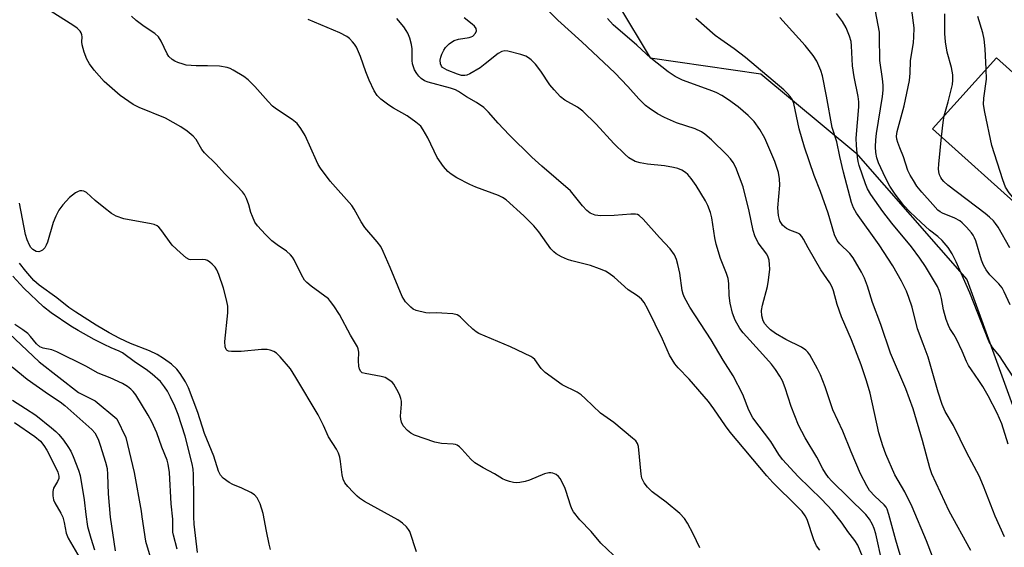
# Model space of a CAD drawing. Units: inches. Extents: x 1309758 to 1315758, y 473450 to 477451.
# Drawn here: x 1311191 to 1311450, y 475347 to 475486 of the extents above; entities that cross this region are included whole.
import ezdxf

# ---------------------------------------------------------------- set-up
doc = ezdxf.new("R2010")
doc.units = ezdxf.units.IN
doc.header["$MEASUREMENT"] = 0
for name, color, linetype in [('BLDG-Footprint', 5, 'Continuous'), ('HYDRO-Single Line Stream', 4, 'Continuous'), ('NTRL-Trees', 3, 'Continuous'), ('Undefined', 1, 'Continuous')]:
    doc.layers.add(name, color=color, linetype=linetype)

msp = doc.modelspace()

# ---------------------------------------------------------------- linework, layer by layer
at = {"layer": 'BLDG-Footprint', "elevation": 195.17}
msp.add_lwpolyline([(1311448.39, 475475.89), (1311462.88, 475462.9), (1311465.49, 475465.81), (1311467.15, 475464.32), (1311470.34, 475461.46), (1311475.78, 475456.59), (1311460.34, 475439.34), (1311456.4, 475434.95), (1311431.61, 475457.16)], close=True, dxfattribs=at)
at = {"layer": 'HYDRO-Single Line Stream'}
msp.add_lwpolyline([(1311188.66, 475403.31), (1311196.5, 475395.86), (1311206.89, 475387.82), (1311207.4, 475387.57), (1311211.27, 475385.65), (1311216.99, 475380.9), (1311219.33, 475375.97), (1311221.5, 475366.8), (1311223.34, 475356.58), (1311223.57, 475355.07), (1311224.54, 475348.73), (1311226.67, 475341.37)], dxfattribs=at)
at = {"layer": 'NTRL-Trees'}
msp.add_lwpolyline([(1311490.61, 475338.37), (1311448.95, 475271.7), (1311415.61, 475275.87), (1311394.78, 475242.54), (1311385.28, 475201.38), (1311338.28, 475146.23), (1311289.99, 475168.02), (1311229.92, 475218.08), (1311206.36, 475249.29), (1311176.92, 475274.62), (1311144.53, 475318.2), (1311125.68, 475350), (1311113.9, 475365.31), (1311103.11, 475392.54), (1311157.28, 475459.2), (1311194.78, 475500.87), (1311244.78, 475550.87), (1311298.95, 475542.54), (1311332.28, 475517.54), (1311357.28, 475475.87), (1311386.45, 475471.7), (1311411.45, 475450.87), (1311440.61, 475417.54), (1311457.28, 475371.7)], close=True, dxfattribs=at)
at = {"layer": 'Undefined'}
for points, elevation in [([(1311347.69, 475344.97), (1311344.29, 475348.2), (1311341.79, 475351.23), (1311338.77, 475354.3), (1311337.16, 475356.44), (1311336.73, 475357.19), (1311336.33, 475358.2), (1311335.24, 475361.77), (1311334.82, 475362.85), (1311333.59, 475365.15), (1311333.15, 475365.74), (1311332.6, 475366.21), (1311331.66, 475366.61), (1311331.16, 475366.7), (1311330.63, 475366.69), (1311329.53, 475366.38), (1311325.52, 475364.71), (1311324.43, 475364.39), (1311323.01, 475364.13), (1311322.15, 475364.06), (1311321.33, 475364.14), (1311320.25, 475364.41), (1311319.21, 475364.78), (1311318.46, 475365.13), (1311316.33, 475366.39), (1311313.33, 475368), (1311311.14, 475369.33), (1311310.09, 475370.23), (1311307.76, 475372.94), (1311307.17, 475373.51), (1311306.53, 475373.97), (1311306.04, 475374.17), (1311305.48, 475374.26), (1311302.42, 475374.36), (1311300.67, 475374.77), (1311295.28, 475376.56), (1311294.3, 475377.09), (1311293.46, 475377.81), (1311292.35, 475379.05), (1311291.87, 475379.99), (1311291.68, 475380.76), (1311291.6, 475381.55), (1311291.85, 475384.71), (1311291.83, 475385.51), (1311291.71, 475386.27), (1311291.45, 475387.04), (1311291.09, 475387.8), (1311289.82, 475389.98), (1311289.47, 475390.41), (1311288.82, 475391), (1311287.57, 475391.74), (1311286.53, 475392.03), (1311282.3, 475392.77), (1311281.53, 475393.03), (1311281.13, 475393.33), (1311280.78, 475393.97), (1311280.64, 475394.75), (1311280.57, 475396.14), (1311280.65, 475398.43), (1311280.51, 475399.29), (1311280.32, 475399.83), (1311278.48, 475402.88), (1311275.52, 475408.31), (1311274.08, 475410.58), (1311273.23, 475411.8), (1311272.63, 475412.43), (1311268.12, 475415.81), (1311266.98, 475416.75), (1311266.38, 475417.37), (1311265.54, 475418.77), (1311263.66, 475422.69), (1311263.2, 475423.43), (1311262.67, 475424.06), (1311261.64, 475424.98), (1311259.13, 475426.7), (1311257.77, 475427.73), (1311256.11, 475429.36), (1311253.94, 475431.69), (1311253.32, 475432.62), (1311252.63, 475434.15), (1311252.26, 475435.21), (1311251.69, 475437.21), (1311251.06, 475438.85), (1311250.53, 475439.88), (1311250.02, 475440.58), (1311248.65, 475442.1), (1311245.28, 475445.45), (1311243.13, 475447.91), (1311240.04, 475450.91), (1311239.36, 475451.79), (1311237.81, 475454.37), (1311237.01, 475455.22), (1311235.45, 475456.59), (1311233.78, 475457.72), (1311229.8, 475459.98), (1311222.8, 475462.83), (1311221.23, 475463.62), (1311217.83, 475465.95), (1311213.66, 475469.62), (1311210.96, 475472.64), (1311209.79, 475474.31), (1311209.05, 475475.56), (1311208.33, 475477.39), (1311207.81, 475479.27), (1311207.75, 475480.08), (1311207.85, 475481.44), (1311207.78, 475481.95), (1311207.59, 475482.43), (1311207.29, 475482.87), (1311206.52, 475483.65), (1311205.36, 475484.48), (1311196.34, 475490.19)], 168), ([(1311452.97, 475391.71), (1311450.22, 475395.99), (1311449.21, 475397.42), (1311447.41, 475399.68), (1311446.39, 475401.36), (1311441.42, 475414.07), (1311437.86, 475422.2), (1311436.8, 475424.3), (1311435.73, 475425.97), (1311434.16, 475427.77), (1311432.97, 475428.87), (1311430.78, 475430.57), (1311428.62, 475432.51), (1311425.64, 475435.33), (1311424.08, 475437.06), (1311421.75, 475440.03), (1311420.37, 475442.07), (1311419.18, 475444.29), (1311417.35, 475448.21), (1311416.93, 475449.54), (1311416.66, 475450.99), (1311416.6, 475452.48), (1311416.65, 475454.28), (1311416.86, 475455.98), (1311418.45, 475465.69), (1311418.6, 475467.34), (1311418.62, 475468.72), (1311418.47, 475470.34), (1311417.76, 475475.17), (1311417.68, 475481.49), (1311417.61, 475482.64), (1311416.24, 475489.96)], 188), ([(1311423.51, 475343.64), (1311421.91, 475348.94), (1311420.08, 475355.7), (1311419.62, 475357.11), (1311419.36, 475357.62), (1311418.87, 475358.3), (1311416.38, 475360.55), (1311415.05, 475362.02), (1311414.28, 475363.25), (1311412.67, 475366.42), (1311410.18, 475372.18), (1311407.99, 475377.66), (1311405.38, 475383.27), (1311403.39, 475389.28), (1311402.13, 475392.49), (1311401.37, 475394.08), (1311399.33, 475397.74), (1311398.81, 475398.43), (1311398.24, 475398.99), (1311397.12, 475399.78), (1311393.04, 475401.79), (1311390.32, 475403.36), (1311389, 475404.34), (1311388.18, 475405.06), (1311387.47, 475405.92), (1311387.05, 475406.64), (1311386.68, 475407.99), (1311386.61, 475409.4), (1311386.87, 475410.8), (1311388.14, 475415.67), (1311388.44, 475417.4), (1311388.76, 475420.31), (1311388.72, 475421.48), (1311388.57, 475422.63), (1311388.34, 475423.44), (1311387.99, 475424.18), (1311385.74, 475427.22), (1311384.8, 475429.03), (1311384.41, 475430.43), (1311383.38, 475435.49), (1311381.74, 475441.91), (1311379.83, 475447.03), (1311379.13, 475448.34), (1311378.44, 475449.29), (1311377.44, 475450.37), (1311373.41, 475454.3), (1311371.72, 475455.75), (1311370.83, 475456.4), (1311369.15, 475457.21), (1311364.24, 475458.81), (1311361.07, 475460.21), (1311359.27, 475461.18), (1311357.03, 475462.64), (1311356.1, 475463.34), (1311354.29, 475465.08), (1311351.45, 475468.33), (1311348.03, 475471.9), (1311339.31, 475480.07), (1311333.04, 475485.75), (1311329.68, 475489.08)], 178), ([(1311451.5, 475374.25), (1311449.8, 475379.53), (1311448.65, 475382.35), (1311446.21, 475386.91), (1311444.81, 475389.35), (1311443.79, 475390.99), (1311441.87, 475393.74), (1311441.1, 475394.96), (1311440.58, 475396), (1311439.44, 475398.68), (1311437.89, 475401.84), (1311437.18, 475403.11), (1311436.14, 475404.64), (1311435.76, 475405.41), (1311435.19, 475407.03), (1311434.45, 475409.53), (1311433.96, 475412.53), (1311433.71, 475413.61), (1311433.37, 475414.68), (1311432.91, 475415.71), (1311429.74, 475420.97), (1311428.27, 475423.2), (1311426.06, 475426.16), (1311420.85, 475432.39), (1311418.55, 475435.4), (1311415.34, 475439.91), (1311414.52, 475441.39), (1311413.93, 475442.7), (1311412.33, 475447.51), (1311412.05, 475448.59), (1311411.89, 475449.71), (1311411.59, 475452.84), (1311411.53, 475454.76), (1311412.21, 475463.01), (1311412.23, 475464.31), (1311412.03, 475465.74), (1311411.01, 475470.87), (1311410.56, 475473.77), (1311410.32, 475479.01), (1311410.17, 475480.16), (1311409.77, 475481.56), (1311408.89, 475483.73), (1311407.9, 475485.43), (1311406.36, 475487.58)], 186), ([(1311452.04, 475410.91), (1311450.48, 475414.32), (1311449.93, 475415.32), (1311449.04, 475416.44), (1311446.68, 475418.77), (1311445.7, 475420.08), (1311445.05, 475421.32), (1311444.5, 475422.61), (1311442.98, 475427.74), (1311442.68, 475428.55), (1311442.33, 475429.19), (1311441.83, 475429.86), (1311440.51, 475431.32), (1311439.38, 475432.47), (1311438.75, 475432.99), (1311437.49, 475433.71), (1311434.25, 475435), (1311433.62, 475435.36), (1311433.02, 475435.83), (1311431.67, 475437.24), (1311428.79, 475440.5), (1311427.5, 475442.13), (1311426.56, 475443.56), (1311425.73, 475445.02), (1311425.13, 475446.27), (1311423.97, 475449.8), (1311422.97, 475452.18), (1311422.47, 475453.59), (1311422.23, 475454.44), (1311422.13, 475455.25), (1311422.31, 475456.53), (1311424.13, 475463.28), (1311425.5, 475469.91), (1311425.68, 475471.84), (1311425.77, 475475.08), (1311426.59, 475479.92), (1311426.72, 475481.29), (1311426.73, 475483.79), (1311426.12, 475488.42)], 190), ([(1311434.69, 475460.6), (1311435.75, 475464.3), (1311436.85, 475468.85), (1311436.98, 475469.99), (1311436.9, 475471.39), (1311436.59, 475473.34), (1311435.49, 475477.33), (1311435.03, 475480.09), (1311434.87, 475482.31), (1311434.83, 475487.43)], 192), ([(1311370.33, 475346.91), (1311368.64, 475350.59), (1311367.09, 475353.44), (1311366.31, 475354.68), (1311365.12, 475355.94), (1311361.55, 475359), (1311357.86, 475361.66), (1311356.61, 475362.92), (1311355.74, 475364.06), (1311355.15, 475365.3), (1311354.91, 475366.34), (1311354.26, 475373.61), (1311354.01, 475374.41), (1311353.53, 475375.06), (1311352.69, 475375.84), (1311347.77, 475379.93), (1311344.23, 475382.4), (1311340.21, 475386.27), (1311339.12, 475387.24), (1311338.13, 475387.86), (1311334.18, 475389.84), (1311329.68, 475393.11), (1311328.66, 475394.13), (1311326.92, 475396.47), (1311326.39, 475396.95), (1311325.91, 475397.27), (1311320.53, 475399.84), (1311312.2, 475403.36), (1311311.49, 475403.82), (1311310.62, 475404.52), (1311308.96, 475406.03), (1311307.4, 475407.65), (1311306.98, 475407.98), (1311306.5, 475408.23), (1311305.41, 475408.47), (1311302.5, 475408.72), (1311301.04, 475408.77), (1311299.14, 475408.68), (1311298.29, 475408.75), (1311295.73, 475409.38), (1311294.95, 475409.73), (1311294.3, 475410.23), (1311292.95, 475411.68), (1311292.45, 475412.36), (1311292.06, 475413.06), (1311288.93, 475420.67), (1311287.06, 475424.95), (1311286.41, 475426.25), (1311285.51, 475427.45), (1311282.2, 475431.23), (1311281.28, 475432.73), (1311279.43, 475436.09), (1311278.79, 475437.05), (1311273.1, 475443.46), (1311270.56, 475446.88), (1311269.98, 475447.79), (1311269.5, 475448.73), (1311266.56, 475455.43), (1311265.42, 475457.29), (1311264.4, 475458.57), (1311263.12, 475459.61), (1311258.99, 475462.35), (1311257.92, 475463.18), (1311256.75, 475464.37), (1311253.31, 475468.3), (1311251.53, 475470.1), (1311250.41, 475470.99), (1311247.59, 475472.66), (1311246.79, 475473.03), (1311245.96, 475473.31), (1311243.94, 475473.71), (1311240.83, 475473.8), (1311237.82, 475473.78), (1311235.25, 475473.98), (1311234.41, 475474.17), (1311233.04, 475474.64), (1311232.25, 475474.98), (1311231.52, 475475.43), (1311230.69, 475476.23), (1311230.19, 475476.94), (1311228.62, 475480.3), (1311227.94, 475481.37), (1311226.97, 475482.26), (1311224.12, 475484.14), (1311222.08, 475485.67), (1311220.82, 475486.88)], 170), ([(1311401.97, 475346.34), (1311401.09, 475347.5), (1311400.37, 475349.08), (1311398.61, 475354.37), (1311398.08, 475355.36), (1311397.28, 475356.49), (1311396.11, 475357.77), (1311389.58, 475364.12), (1311388.01, 475365.85), (1311378.38, 475377.34), (1311377.12, 475379.04), (1311374.07, 475383.53), (1311372.65, 475385.42), (1311367.53, 475391.36), (1311364.67, 475394.27), (1311363.78, 475395.34), (1311362.43, 475397.65), (1311360.53, 475401.84), (1311356.71, 475409.72), (1311355.72, 475411.46), (1311355.04, 475412.34), (1311354, 475413.22), (1311351.49, 475414.87), (1311347.85, 475418.12), (1311346.52, 475419.14), (1311345.58, 475419.72), (1311344, 475420.39), (1311341.56, 475421.26), (1311336.65, 475422.43), (1311335.52, 475422.77), (1311334.01, 475423.47), (1311332.57, 475424.3), (1311331.93, 475424.82), (1311331.19, 475425.66), (1311328.01, 475430.1), (1311326.69, 475431.63), (1311324.04, 475434.34), (1311319.42, 475438.48), (1311318.45, 475439.14), (1311317.42, 475439.66), (1311311.44, 475441.84), (1311309.83, 475442.54), (1311306.44, 475444.34), (1311304.98, 475445.28), (1311304.09, 475445.97), (1311302.93, 475447.26), (1311301.23, 475449.62), (1311298.76, 475454.83), (1311297.6, 475456.91), (1311296.93, 475457.87), (1311295.67, 475458.98), (1311293.38, 475460.63), (1311289.76, 475462.61), (1311288.54, 475463.4), (1311286.45, 475464.96), (1311285.44, 475465.99), (1311284.7, 475467.2), (1311283.35, 475470.01), (1311282.49, 475472.15), (1311281.08, 475476.23), (1311280, 475478.69), (1311279.53, 475479.44), (1311278.98, 475480.12), (1311278.17, 475480.95), (1311277.49, 475481.5), (1311275.67, 475482.41), (1311267.27, 475485.93)], 172), ([(1311413.16, 475344.63), (1311411.94, 475347.64), (1311411.19, 475348.91), (1311409.32, 475351.25), (1311407.84, 475353.46), (1311405.24, 475356.68), (1311402.34, 475359.77), (1311396.21, 475365.68), (1311392.09, 475370.17), (1311391.13, 475371.51), (1311389.01, 475374.91), (1311384.32, 475381.17), (1311383.24, 475383.16), (1311381.65, 475387.25), (1311379.13, 475392.2), (1311376.54, 475396.32), (1311373.34, 475401.64), (1311367.76, 475410.27), (1311366.33, 475412.84), (1311365.98, 475413.65), (1311365.72, 475414.62), (1311365.07, 475419.17), (1311364.62, 475421.52), (1311364.25, 475422.78), (1311363.67, 475424.02), (1311362.58, 475425.66), (1311359.75, 475428.57), (1311355.5, 475433.46), (1311354.44, 475434.41), (1311353.94, 475434.64), (1311353.4, 475434.73), (1311352.24, 475434.72), (1311347.79, 475434.38), (1311344.24, 475434.28), (1311342.83, 475434.48), (1311341.53, 475435), (1311340.65, 475435.7), (1311339.47, 475436.96), (1311336.34, 475440.84), (1311328.78, 475447.33), (1311326.15, 475449.73), (1311320.16, 475455.65), (1311317.3, 475458.69), (1311314.76, 475461.6), (1311313.49, 475462.77), (1311311.64, 475464.12), (1311308.93, 475465.62), (1311306.86, 475467.05), (1311306.12, 475467.46), (1311304.8, 475467.92), (1311298.92, 475469.43), (1311297.93, 475469.84), (1311297.05, 475470.44), (1311296.42, 475471.06), (1311295.88, 475471.76), (1311295.33, 475472.73), (1311294.9, 475473.74), (1311294.75, 475474.27), (1311294.65, 475475.14), (1311294.67, 475478.26), (1311294.51, 475479.37), (1311294.05, 475481.03), (1311293.56, 475482.36), (1311293.14, 475483.1), (1311292.45, 475484.01), (1311290.62, 475486.24)], 174), ([(1311418.31, 475343.06), (1311416.64, 475350.65), (1311416.24, 475352.05), (1311415.82, 475353.07), (1311415.03, 475354.48), (1311414.09, 475355.68), (1311405.02, 475364.56), (1311404.24, 475365.43), (1311403.44, 475366.56), (1311402.71, 475367.74), (1311401.15, 475370.84), (1311398.12, 475375.89), (1311396.35, 475379.19), (1311394.43, 475384.16), (1311392.86, 475389), (1311392.1, 475390.86), (1311391.45, 475392.15), (1311390.3, 475393.84), (1311389.2, 475395.23), (1311386.98, 475397.77), (1311381.74, 475403.48), (1311380.93, 475404.65), (1311379.67, 475406.87), (1311378.93, 475408.72), (1311378.39, 475411.3), (1311378.1, 475413.34), (1311377.96, 475416.52), (1311377.8, 475417.79), (1311377.39, 475419.09), (1311375.82, 475423.09), (1311374.71, 475426.82), (1311374.34, 475428.51), (1311373.5, 475433.78), (1311373.18, 475435.14), (1311372.48, 475436.98), (1311371.84, 475438.26), (1311369.37, 475442.25), (1311368.11, 475444.13), (1311367.22, 475445.15), (1311366.6, 475445.69), (1311365.62, 475446.29), (1311364.57, 475446.76), (1311363.43, 475447.05), (1311361.1, 475447.44), (1311356.62, 475447.89), (1311354.66, 475448.21), (1311353.34, 475448.63), (1311351.71, 475449.56), (1311350.62, 475450.5), (1311347.72, 475453.35), (1311343.07, 475458.42), (1311339.55, 475461.88), (1311338.17, 475462.89), (1311334.86, 475464.71), (1311333.75, 475465.59), (1311332.01, 475467.45), (1311330.92, 475468.75), (1311328.53, 475472.39), (1311327.13, 475474.17), (1311325.98, 475475.38), (1311325.32, 475475.88), (1311324.61, 475476.29), (1311323.25, 475476.76), (1311319.85, 475477.59), (1311319.02, 475477.69), (1311318.24, 475477.57), (1311317.28, 475477), (1311313.9, 475474.26), (1311312.54, 475473.27), (1311309.83, 475471.65), (1311309.06, 475471.32), (1311308.57, 475471.21), (1311307.69, 475471.23), (1311306.59, 475471.55), (1311303.87, 475472.65), (1311302.69, 475473.34), (1311302.37, 475473.68), (1311302.1, 475474.26), (1311302.08, 475475.27), (1311302.23, 475476.07), (1311302.49, 475476.85), (1311303, 475477.85), (1311303.45, 475478.55), (1311304.4, 475479.53), (1311305.05, 475480.03), (1311305.75, 475480.43), (1311306.85, 475480.75), (1311309.71, 475481.21), (1311310.23, 475481.36), (1311310.67, 475481.61), (1311311.32, 475482.33), (1311311.59, 475482.96), (1311311.49, 475483.6), (1311311.07, 475484.21), (1311310.46, 475484.77), (1311308.33, 475486.36)], 176), ([(1311431.56, 475344.68), (1311430.05, 475348.78), (1311426.25, 475357.75), (1311424.3, 475361.64), (1311421.7, 475366.12), (1311419.3, 475371.57), (1311418.5, 475373.8), (1311417.46, 475377.17), (1311415.17, 475387.6), (1311414.25, 475390.9), (1311412.81, 475395.12), (1311410.25, 475401.69), (1311407.61, 475407.76), (1311406.53, 475411.01), (1311405.56, 475414.56), (1311405.21, 475415.54), (1311404.6, 475416.65), (1311402.25, 475420.11), (1311398.84, 475425.92), (1311397.67, 475428.18), (1311397.22, 475428.89), (1311396.65, 475429.48), (1311396.18, 475429.76), (1311394.02, 475430.49), (1311393.14, 475430.94), (1311392.7, 475431.28), (1311392.15, 475431.87), (1311391.46, 475433.01), (1311391.1, 475434.37), (1311390.88, 475436.37), (1311391.42, 475442.36), (1311391.37, 475444.07), (1311391.06, 475445.74), (1311390.12, 475448.61), (1311387.46, 475454.76), (1311386.15, 475457.03), (1311384.67, 475459.16), (1311383.13, 475460.73), (1311380.47, 475462.94), (1311377.94, 475464.86), (1311376.19, 475465.96), (1311374.88, 475466.65), (1311373.8, 475467.1), (1311365.78, 475469.96), (1311363.85, 475470.97), (1311362, 475472.21), (1311357.5, 475475.79), (1311353.81, 475479.17), (1311347.56, 475484.54), (1311346.11, 475486.19)], 180), ([(1311441.67, 475346.21), (1311435.96, 475356.57), (1311431.41, 475366.38), (1311430.88, 475368.03), (1311428.98, 475375.22), (1311426.54, 475383.55), (1311424.59, 475388.74), (1311420.55, 475398.15), (1311418.03, 475405.72), (1311415.79, 475411.46), (1311414.49, 475415.78), (1311413.71, 475417.92), (1311412.91, 475419.46), (1311410.73, 475423.23), (1311409.8, 475424.37), (1311407.2, 475426.92), (1311406.54, 475427.85), (1311405.83, 475429.31), (1311404.16, 475434.98), (1311402.1, 475440.73), (1311400.44, 475444.87), (1311397.87, 475452.36), (1311396.5, 475457.23), (1311395.07, 475463.84), (1311394.71, 475464.82), (1311394.17, 475465.68), (1311393.45, 475466.5), (1311392.44, 475467.48), (1311382.37, 475475.96), (1311379.43, 475478.21), (1311375.86, 475480.68), (1311374.4, 475481.79), (1311369.28, 475486.25)], 182), ([(1311450.57, 475349.84), (1311448.07, 475355.3), (1311444.98, 475363.21), (1311443.84, 475365.87), (1311440.59, 475371.9), (1311437.09, 475379.17), (1311434.94, 475382.82), (1311434.17, 475384.63), (1311433.04, 475387.89), (1311430.46, 475397.11), (1311429.17, 475400.61), (1311427.6, 475404.56), (1311426.22, 475410.29), (1311425.4, 475412.8), (1311424.76, 475414.46), (1311423.47, 475417.14), (1311421.16, 475421.12), (1311417.55, 475426.7), (1311411.63, 475435), (1311410.8, 475436.41), (1311410.32, 475437.82), (1311408.14, 475445.76), (1311407.18, 475449.91), (1311406.38, 475453.81), (1311405.2, 475457.54), (1311403.7, 475465.77), (1311402.62, 475471.15), (1311402.17, 475472.55), (1311401.12, 475475.01), (1311400.21, 475476.46), (1311398.11, 475479.14), (1311391.45, 475486.47)], 184), ([(1311445.73, 475472.92), (1311445.47, 475478.23), (1311445.22, 475480.8), (1311444.82, 475482.48), (1311443.56, 475486.76)], 194), ([(1311455.8, 475435.49), (1311451.78, 475440.36), (1311450.81, 475441.82), (1311450.1, 475443.75), (1311447.21, 475452.8), (1311445.34, 475461.54), (1311444.99, 475463.59), (1311445.07, 475465.29), (1311445.8, 475470.29), (1311445.73, 475472.92)], 194), ([(1311433.95, 475455.05), (1311434.36, 475458.9), (1311434.69, 475460.6)], 192), ([(1311451.95, 475425.91), (1311448.83, 475431.31), (1311448.17, 475432.3), (1311447.62, 475432.97), (1311446.59, 475433.99), (1311445.48, 475434.94), (1311435.64, 475442.38), (1311434.55, 475443.32), (1311434.04, 475443.92), (1311433.77, 475444.35), (1311433.46, 475445.08), (1311433.26, 475445.86), (1311433.17, 475446.68), (1311433.22, 475447.87), (1311433.95, 475455.05)], 192), ([(1311295.8, 475345.92), (1311294.02, 475351.27), (1311293.75, 475351.78), (1311293.2, 475352.45), (1311292.1, 475353.44), (1311290.89, 475354.3), (1311282.13, 475359.16), (1311280.82, 475359.99), (1311280.18, 475360.52), (1311279.14, 475361.58), (1311277.73, 475363.11), (1311277, 475364.03), (1311276.52, 475365.05), (1311276.23, 475366.15), (1311275.83, 475369.62), (1311275.62, 475370.76), (1311275.25, 475371.83), (1311274.77, 475372.86), (1311272.68, 475376.18), (1311271.35, 475379.11), (1311269.92, 475381.91), (1311264.08, 475391.79), (1311262.62, 475394), (1311259.98, 475397.17), (1311258.98, 475398.13), (1311258.3, 475398.58), (1311257.28, 475398.98), (1311256.48, 475399.15), (1311255.02, 475399.15), (1311249.7, 475398.63), (1311247.98, 475398.56), (1311247.16, 475398.58), (1311246.39, 475398.7), (1311246.02, 475398.86), (1311245.74, 475399.11), (1311245.45, 475399.79), (1311245.35, 475401.22), (1311246.18, 475408.74), (1311246.2, 475410.49), (1311245.86, 475412.17), (1311245.03, 475415.23), (1311243.81, 475418.83), (1311243.25, 475420.09), (1311242.8, 475420.76), (1311242.07, 475421.58), (1311241.47, 475422.13), (1311240.81, 475422.54), (1311240.32, 475422.69), (1311239.52, 475422.77), (1311236.47, 475422.71), (1311235.96, 475422.82), (1311235.23, 475423.21), (1311233.68, 475424.55), (1311231.56, 475426.61), (1311228.56, 475430.7), (1311227.99, 475431.36), (1311227.56, 475431.71), (1311226.8, 475432.03), (1311225.97, 475432.23), (1311218.77, 475433.52), (1311216.82, 475434.2), (1311215.58, 475434.93), (1311213.52, 475436.51), (1311211.27, 475438.32), (1311208.95, 475440.41), (1311208.25, 475440.78), (1311207.76, 475440.87), (1311207.26, 475440.84), (1311206.77, 475440.7), (1311206.06, 475440.31), (1311204.52, 475439.09), (1311202.75, 475437.19), (1311201.71, 475435.81), (1311200.9, 475434.22), (1311200.19, 475432.57), (1311198.69, 475427.4), (1311198.4, 475426.58), (1311197.99, 475425.85), (1311197.37, 475425.29), (1311196.89, 475425.01), (1311196.4, 475424.84), (1311195.7, 475424.91), (1311194.87, 475425.4), (1311194.36, 475425.94), (1311193.98, 475426.6), (1311193.41, 475427.95), (1311192.94, 475429.36), (1311191.36, 475437.63)], 166), ([(1311257.43, 475346.48), (1311257.06, 475347.88), (1311256.35, 475351.29), (1311255.5, 475356), (1311254.65, 475358.51), (1311253.9, 475360.08), (1311253.17, 475360.85), (1311252.2, 475361.46), (1311249.87, 475362.63), (1311247.48, 475363.59), (1311246.49, 475364.11), (1311244.91, 475365.25), (1311244.21, 475366.07), (1311243.76, 475367.13), (1311242.49, 475371.04), (1311240.04, 475376.99), (1311238.25, 475382.52), (1311235.79, 475389.03), (1311235.06, 475390.62), (1311233.63, 475392.82), (1311232.74, 475393.94), (1311231.32, 475395.25), (1311229.26, 475396.74), (1311227.61, 475397.82), (1311225.58, 475398.82), (1311220.59, 475400.7), (1311217.75, 475402.03), (1311214.96, 475403.55), (1311211.53, 475405.56), (1311206.2, 475408.92), (1311204.33, 475410.21), (1311201.22, 475412.73), (1311196.55, 475416.06), (1311195.17, 475417.32), (1311192.98, 475419.76), (1311191.34, 475421.82)], 164), ([(1311238.16, 475345.73), (1311237.34, 475353.18), (1311237.24, 475355.14), (1311237.25, 475360.27), (1311237.14, 475366.2), (1311237.04, 475367.67), (1311236.8, 475369.08), (1311234.91, 475376.31), (1311233.12, 475382.06), (1311232.26, 475384.22), (1311231.12, 475386.61), (1311230.3, 475388.17), (1311229.52, 475389.34), (1311228.42, 475390.67), (1311226.22, 475392.64), (1311224.65, 475393.83), (1311221.91, 475395.69), (1311218.5, 475398.22), (1311217.56, 475398.73), (1311215.46, 475399.54), (1311213.61, 475400.42), (1311211, 475401.76), (1311206.79, 475404.1), (1311204.89, 475405.27), (1311199.69, 475408.77), (1311197.66, 475410.36), (1311192.5, 475415.26), (1311189.64, 475418.43)], 162), ([(1311232.85, 475346.61), (1311231.85, 475350.25), (1311231.7, 475351.09), (1311231.74, 475354.45), (1311231.25, 475358.52), (1311230.82, 475366.77), (1311230.5, 475368.93), (1311230.17, 475369.99), (1311228.81, 475373.42), (1311227.45, 475377.17), (1311226.21, 475380.06), (1311225.25, 475381.85), (1311222, 475387.18), (1311221.3, 475388.11), (1311220.67, 475388.72), (1311219.74, 475389.43), (1311218.5, 475390.14), (1311215.18, 475391.65), (1311212.08, 475392.87), (1311208.83, 475394.72), (1311201.19, 475398.49), (1311199.83, 475399.02), (1311197.62, 475399.44), (1311196.71, 475399.81), (1311195.86, 475400.58), (1311194.27, 475402.51), (1311193.53, 475403.3), (1311192.19, 475404.34), (1311190.09, 475405.72)], 160), ([(1311189.45, 475394.53), (1311193.39, 475391.36), (1311198.98, 475387.4), (1311202.02, 475385.36), (1311203.29, 475384.37), (1311210.38, 475378.04), (1311211.16, 475377.17), (1311211.73, 475376.24), (1311212.15, 475375.29), (1311212.62, 475373.94), (1311213.99, 475369.46), (1311214.38, 475367.84), (1311214.54, 475366.25), (1311214.7, 475361.14), (1311215.23, 475355.02), (1311216.5, 475346.11)], 160), ([(1311189.54, 475385.81), (1311192.97, 475383.64), (1311195.64, 475381.81), (1311199.81, 475378.53), (1311200.88, 475377.59), (1311201.67, 475376.74), (1311202.9, 475375.23), (1311204.1, 475373.61), (1311204.85, 475372.35), (1311205.47, 475371.01), (1311206.86, 475367.42), (1311207.3, 475366.01), (1311208.36, 475359.6), (1311208.79, 475355.73), (1311209.29, 475352.59), (1311210.11, 475349.5), (1311211.12, 475346.41)], 162), ([(1311190.01, 475379.91), (1311195.35, 475376.26), (1311196.86, 475375.04), (1311197.78, 475373.89), (1311198.53, 475372.65), (1311200.87, 475368.21), (1311201.46, 475366.88), (1311201.73, 475365.81), (1311201.68, 475365.19), (1311201.36, 475364.41), (1311200.33, 475362.62), (1311200.11, 475361.8), (1311200.09, 475360.66), (1311200.31, 475359.55), (1311200.67, 475358.77), (1311202.25, 475356.03), (1311202.74, 475355), (1311203.12, 475353.63), (1311203.66, 475350.81), (1311204.17, 475349.46), (1311207.21, 475344.21)], 164)]:
    msp.add_lwpolyline(points, dxfattribs=dict(at, elevation=elevation))

doc.saveas('drawing.dxf')
